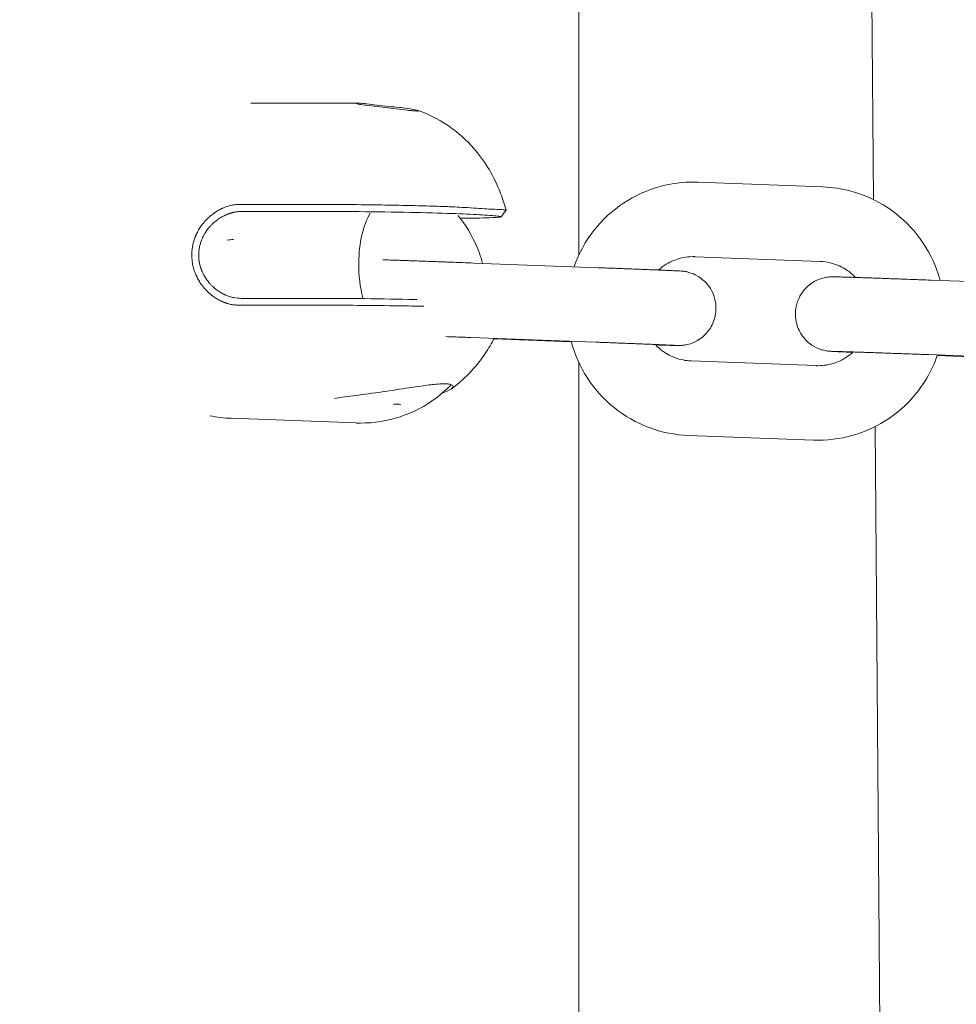
# Model space of a CAD drawing. Units: millimetres. Extents: x -10802 to 11295, y -6395 to 5811.
# Drawn here: x -7018 to -6943, y -548 to -469 of the extents above; entities that cross this region are included whole.
import ezdxf

# ---------------------------------------------------------------- set-up
doc = ezdxf.new("R2010")
doc.units = ezdxf.units.MM
doc.header["$LTSCALE"] = 20
doc.layers.add('2d', color=230, linetype='Continuous')

msp = doc.modelspace()

# ---------------------------------------------------------------- linework, layer by layer
at = {"layer": '2d', "lineweight": 0}
for p, q in [((-6973.269, -487.753), (-6973.269, -261.164)), ((-6949.533, -483.27), (-6951.179, -267.345)), ((-6999.654, -475.5), (-6991.027, -475.5)), ((-6963.668, -481.867), (-6953.613, -482.244)), ((-7000.529, -483.656), (-6994.638, -483.656)), ((-7000.375, -484.22), (-6994.484, -484.22)), ((-6963.893, -487.863), (-6953.838, -488.24)), ((-6981.727, -488.372), (-6971.673, -488.749)), ((-6944.893, -489.753), (-6934.838, -490.13)), ((-6994.557, -491.218), (-7000.448, -491.218)), ((-6994.722, -491.763), (-7000.613, -491.763)), ((-6981.952, -494.368), (-6971.897, -494.745)), ((-6973.87, -494.717), (-6980.11, -494.484)), ((-6945.118, -495.748), (-6935.063, -496.125)), ((-6937.035, -496.098), (-6944.397, -495.822)), ((-6973.269, -628.157), (-6973.269, -496.368)), ((-6954.149, -496.634), (-6964.203, -496.257)), ((-6991.208, -501.249), (-7001.263, -500.872)), ((-6948.335, -640.339), (-6949.393, -501.535)), ((-6954.373, -502.63), (-6964.428, -502.253))]:
    msp.add_line(p, q, dxfattribs=at)
at = {"layer": '2d', "lineweight": 0, "extrusion": (0, 0, -1)}
for centre, major_axis, ratio, start_param, end_param in [((-6988.864, -488.493), (0, 5), 0.422618, -1.546248, -0.601809), ((-6988.864, -488.493), (0, 5), 0.422618, -2.139018, -1.546248), ((-6988.901, -499.796), (3, -0.031), 0.022247, -1.332988, -1.115473)]:
    msp.add_ellipse(centre, major_axis=major_axis, ratio=ratio, start_param=start_param, end_param=end_param, dxfattribs=at)
at = {"layer": '2d', "lineweight": 0}
for points, knots in [([(-8128.552, -470.299), (-8033.637, -482.872), (-7930.719, -497.269), (-7778.101, -519.506), (-7724.265, -527.564), (-7592.412, -547.991), (-7529.022, -558.165), (-7435.229, -573.09), (-7389.143, -580.393), (-7296.763, -594.247), (-7255.896, -599.935), (-7157.889, -612.883), (-7117.536, -618.073), (-7006.905, -632.489), (-6951.873, -639.785), (-6833.84, -655.944), (-6778.54, -663.81), (-6671.046, -679.345), (-6621.205, -686.674), (-6556.395, -696.248)], [0.000002, 0.000002, 0.000002, 0.000002, 28.740637, 28.740637, 46.695156, 46.695156, 66.856753, 66.856753, 81.402828, 81.402828, 97.235368, 97.235368, 108.63946, 108.63946, 123.264452, 123.264452, 138.600952, 138.600952, 153.767536, 153.767536, 153.767536, 153.767536]), ([(-8128.552, -470.299), (-8033.637, -482.872), (-7930.719, -497.269), (-7778.101, -519.506), (-7724.265, -527.564), (-7592.412, -547.991), (-7529.022, -558.165), (-7435.229, -573.09), (-7389.143, -580.393), (-7296.763, -594.247), (-7255.896, -599.935), (-7157.889, -612.883), (-7117.536, -618.073), (-7006.905, -632.489), (-6951.873, -639.785), (-6833.84, -655.944), (-6778.54, -663.81), (-6671.046, -679.345), (-6621.205, -686.674), (-6556.395, -696.248)], [0.000002, 0.000002, 0.000002, 0.000002, 28.740637, 28.740637, 46.695156, 46.695156, 66.856753, 66.856753, 81.402828, 81.402828, 97.235368, 97.235368, 108.63946, 108.63946, 123.264452, 123.264452, 138.600952, 138.600952, 153.767536, 153.767536, 153.767536, 153.767536]), ([(-6990.525, -475.659), (-6990.735, -475.639), (-6990.897, -475.611), (-6991.106, -475.56), (-6991.161, -475.533), (-6991.132, -475.501), (-6991.048, -475.496), (-6990.915, -475.504)], [-0.6567966, -0.6567966, -0.6567966, -0.6567966, -0.5666717, -0.5666717, -0.4722282, -0.4722282, -0.3777847, -0.3777847, -0.3777847, -0.3777847]), ([(-6990.915, -475.504), (-6990.782, -475.511), (-6990.583, -475.533), (-6990.092, -475.595), (-6989.799, -475.636), (-6989.225, -475.708), (-6988.907, -475.745), (-6988.589, -475.772)], [-0.3777847, -0.3777847, -0.3777847, -0.3777847, -0.2833411, -0.2833411, -0.1888976, -0.1888976, -0.0987727, -0.0987727, -0.0987727, -0.0987727]), ([(-6989.708, -475.746), (-6989.721, -475.745), (-6989.734, -475.743), (-6990.042, -475.708), (-6990.307, -475.681), (-6990.525, -475.659)], [0.8941829, 0.8941829, 0.8941829, 0.8941829, 0.8984404, 0.8984404, 0.9978002, 0.9978002, 0.9978002, 0.9978002]), ([(-6986.39, -476.136), (-6986.391, -476.136), (-6986.393, -476.136), (-6986.463, -476.132), (-6986.545, -476.125), (-6986.763, -476.105), (-6986.906, -476.089), (-6987.324, -476.041), (-6987.622, -476.003), (-6988.23, -475.926), (-6988.532, -475.887), (-6989.136, -475.813), (-6989.433, -475.777), (-6989.708, -475.746)], [0.4989136, 0.4989136, 0.4989136, 0.4989136, 0.500176, 0.500176, 0.5481587, 0.5481587, 0.6106163, 0.6106163, 0.7111695, 0.7111695, 0.8023058, 0.8023058, 0.8941829, 0.8941829, 0.8941829, 0.8941829]), ([(-6988.589, -475.772), (-6988.277, -475.798), (-6987.97, -475.827), (-6987.654, -475.862), (-6987.625, -475.865), (-6987.596, -475.869)], [0, 0, 0, 0, 0.093977, 0.093977, 0.1035714, 0.1035714, 0.1035714, 0.1035714]), ([(-6987.596, -475.869), (-6987.326, -475.899), (-6987.081, -475.931), (-6986.64, -475.998), (-6986.457, -476.032), (-6986.214, -476.089), (-6986.153, -476.111), (-6986.157, -476.134), (-6986.183, -476.139), (-6986.272, -476.141), (-6986.324, -476.14), (-6986.39, -476.136)], [0.1035714, 0.1035714, 0.1035714, 0.1035714, 0.1935935, 0.1935935, 0.2935141, 0.2935141, 0.3913952, 0.3913952, 0.4525252, 0.4525252, 0.4989136, 0.4989136, 0.4989136, 0.4989136]), ([(-6986.204, -476.096), (-6985.142, -476.471), (-6984.24, -476.981), (-6982.657, -478.129), (-6982.021, -478.772), (-6981.016, -479.98), (-6980.643, -480.551), (-6980.041, -481.619), (-6979.812, -482.117), (-6979.435, -483.063), (-6979.289, -483.511), (-6979.152, -484.002), (-6979.136, -484.061), (-6979.121, -484.119)], [0.1479364, 0.1479364, 0.1479364, 0.1479364, 0.2972642, 0.2972642, 0.4700566, 0.4700566, 0.642849, 0.642849, 0.8156415, 0.8156415, 0.9884339, 0.9884339, 1.0118986, 1.0118986, 1.0118986, 1.0118986]), ([(-6973.644, -488.675), (-6973.59, -488.521), (-6973.533, -488.368), (-6973.062, -487.208), (-6972.491, -486.266), (-6971.081, -484.61), (-6970.243, -483.896), (-6968.385, -482.77), (-6967.367, -482.357), (-6965.568, -481.946), (-6964.808, -481.86), (-6964.048, -481.86)], [5.051047, 5.051047, 5.051047, 5.051047, 5.099108, 5.099108, 5.419544, 5.419544, 5.739641, 5.739641, 6.05936, 6.05936, 6.283185, 6.283185, 6.283185, 6.283185]), ([(-6964.048, -481.86), (-6964.023, -481.86), (-6963.997, -481.86), (-6963.947, -481.861), (-6963.921, -481.861), (-6963.871, -481.862), (-6963.845, -481.862), (-6963.795, -481.863), (-6963.769, -481.864), (-6963.719, -481.865), (-6963.693, -481.866), (-6963.668, -481.867)], [0, 0, 0, 0, 0.00746595, 0.00746595, 0.0149319, 0.0149319, 0.02239784, 0.02239784, 0.02986379, 0.02986379, 0.03732974, 0.03732974, 0.03732974, 0.03732974]), ([(-6944.172, -489.78), (-6944.247, -489.5), (-6944.335, -489.223), (-6944.805, -487.927), (-6945.341, -486.964), (-6946.688, -485.256), (-6947.499, -484.511), (-6949.313, -483.316), (-6950.315, -482.865), (-6952.098, -482.387), (-6952.854, -482.273), (-6953.613, -482.244)], [4.976236, 4.976236, 4.976236, 4.976236, 5.061643, 5.061643, 5.382109, 5.382109, 5.702251, 5.702251, 6.022011, 6.022011, 6.245856, 6.245856, 6.245856, 6.245856]), ([(-7004.414, -487.693), (-7004.415, -487.568), (-7004.409, -487.444), (-7004.397, -487.321), (-7004.394, -487.29), (-7004.391, -487.259), (-7004.387, -487.228), (-7004.383, -487.197), (-7004.379, -487.167), (-7004.375, -487.136), (-7004.366, -487.074), (-7004.355, -487.013), (-7004.343, -486.952), (-7004.331, -486.891), (-7004.318, -486.83), (-7004.303, -486.77), (-7004.295, -486.74), (-7004.287, -486.71), (-7004.279, -486.679), (-7004.271, -486.649), (-7004.262, -486.619), (-7004.253, -486.589), (-7004.244, -486.559), (-7004.234, -486.529), (-7004.225, -486.499), (-7004.215, -486.469), (-7004.205, -486.439), (-7004.194, -486.409), (-7004.183, -486.379), (-7004.172, -486.349), (-7004.161, -486.32), (-7004.15, -486.29), (-7004.138, -486.26), (-7004.126, -486.231), (-7004.119, -486.215), (-7004.113, -486.199), (-7004.106, -486.183), (-7004.099, -486.167), (-7004.093, -486.151), (-7004.086, -486.136), (-7004.035, -486.019), (-7003.978, -485.904), (-7003.917, -485.793), (-7003.855, -485.682), (-7003.789, -485.573), (-7003.718, -485.469), (-7003.647, -485.363), (-7003.571, -485.261), (-7003.491, -485.163), (-7003.47, -485.138), (-7003.45, -485.114), (-7003.429, -485.09), (-7003.409, -485.065), (-7003.388, -485.041), (-7003.366, -485.017), (-7003.323, -484.969), (-7003.279, -484.922), (-7003.235, -484.876), (-7003.189, -484.829), (-7003.143, -484.784), (-7003.096, -484.739), (-7003.05, -484.696), (-7003.003, -484.653), (-7002.954, -484.611), (-7002.93, -484.59), (-7002.906, -484.57), (-7002.882, -484.55), (-7002.858, -484.53), (-7002.833, -484.51), (-7002.809, -484.49), (-7002.76, -484.452), (-7002.71, -484.414), (-7002.66, -484.378), (-7002.635, -484.36), (-7002.61, -484.342), (-7002.584, -484.324), (-7002.559, -484.307), (-7002.533, -484.29), (-7002.508, -484.273), (-7002.456, -484.239), (-7002.404, -484.207), (-7002.352, -484.175), (-7002.3, -484.144), (-7002.247, -484.114), (-7002.193, -484.086), (-7002.14, -484.057), (-7002.086, -484.029), (-7002.031, -484.003), (-7002.018, -483.997), (-7002.004, -483.99), (-7001.99, -483.984), (-7001.975, -483.977), (-7001.961, -483.97), (-7001.947, -483.964), (-7001.829, -483.911), (-7001.71, -483.864), (-7001.59, -483.824), (-7001.472, -483.785), (-7001.353, -483.752), (-7001.234, -483.726), (-7001.117, -483.701), (-7000.999, -483.682), (-7000.88, -483.67), (-7000.763, -483.658), (-7000.646, -483.654), (-7000.529, -483.656)], [0, 0, 0, 0, 0.364576, 0.364576, 0.364576, 0.456127, 0.456127, 0.456127, 0.547891, 0.547891, 0.547891, 0.732184, 0.732184, 0.732184, 0.917714, 0.917714, 0.917714, 1.011032, 1.011032, 1.011032, 1.104769, 1.104769, 1.104769, 1.198964, 1.198964, 1.198964, 1.293656, 1.293656, 1.293656, 1.388886, 1.388886, 1.388886, 1.484694, 1.484694, 1.484694, 1.534571, 1.534571, 1.534571, 1.583674, 1.583674, 1.583674, 1.965789, 1.965789, 1.965789, 2.346491, 2.346491, 2.346491, 2.728491, 2.728491, 2.728491, 2.824658, 2.824658, 2.824658, 2.921285, 2.921285, 2.921285, 3.1163, 3.1163, 3.1163, 3.312716, 3.312716, 3.312716, 3.507159, 3.507159, 3.507159, 3.603699, 3.603699, 3.603699, 3.699857, 3.699857, 3.699857, 3.891236, 3.891236, 3.891236, 3.986564, 3.986564, 3.986564, 4.081723, 4.081723, 4.081723, 4.271746, 4.271746, 4.271746, 4.461721, 4.461721, 4.461721, 4.652043, 4.652043, 4.652043, 4.700874, 4.700874, 4.700874, 4.751022, 4.751022, 4.751022, 5.159227, 5.159227, 5.159227, 5.557034, 5.557034, 5.557034, 5.947857, 5.947857, 5.947857, 6.334696, 6.334696, 6.334696, 6.334696]), ([(-6994.638, -483.656), (-6993.893, -483.657), (-6993.105, -483.658), (-6991.502, -483.669), (-6990.691, -483.679), (-6989.346, -483.697), (-6988.812, -483.706), (-6987.575, -483.728), (-6986.884, -483.744), (-6985.597, -483.775), (-6985.001, -483.792), (-6984.026, -483.827), (-6983.634, -483.844), (-6982.991, -483.875), (-6982.733, -483.888), (-6982.129, -483.922), (-6981.806, -483.944), (-6981.21, -483.985), (-6980.93, -484.002), (-6980.681, -484.017)], [-1.700398, -1.700398, -1.700398, -1.700398, -1.457647, -1.457647, -1.21959, -1.21959, -1.060503, -1.060503, -0.84395, -0.84395, -0.634883, -0.634883, -0.476139, -0.476139, -0.355929, -0.355929, -0.177047, -0.177047, -0.000001, -0.000001, -0.000001, -0.000001]), ([(-6980.681, -484.017), (-6980.444, -484.031), (-6980.213, -484.043), (-6979.81, -484.061), (-6979.633, -484.068), (-6979.397, -484.081), (-6979.319, -484.087), (-6979.179, -484.101), (-6979.132, -484.108), (-6979.121, -484.118), (-6979.12, -484.12), (-6979.122, -484.122)], [-1.7379963, -1.7379963, -1.7379963, -1.7379963, -1.566687, -1.566687, -1.394031, -1.394031, -1.2789415, -1.2789415, -1.124625, -1.124625, -1.0919189, -1.0919189, -1.0919189, -1.0919189]), ([(-7003.86, -487.703), (-7003.86, -487.595), (-7003.854, -487.489), (-7003.843, -487.383), (-7003.831, -487.27), (-7003.813, -487.159), (-7003.79, -487.049), (-7003.739, -486.812), (-7003.663, -486.581), (-7003.563, -486.36), (-7003.562, -486.358), (-7003.561, -486.355), (-7003.56, -486.353), (-7003.558, -486.349), (-7003.556, -486.344), (-7003.554, -486.34), (-7003.552, -486.335), (-7003.549, -486.331), (-7003.547, -486.326), (-7003.543, -486.317), (-7003.539, -486.308), (-7003.534, -486.299), (-7003.525, -486.28), (-7003.516, -486.261), (-7003.507, -486.242), (-7003.486, -486.201), (-7003.465, -486.161), (-7003.443, -486.121), (-7003.431, -486.099), (-7003.419, -486.078), (-7003.407, -486.057), (-7003.4, -486.046), (-7003.394, -486.035), (-7003.387, -486.024), (-7003.384, -486.018), (-7003.381, -486.013), (-7003.378, -486.007), (-7003.374, -486.001), (-7003.371, -485.996), (-7003.367, -485.99), (-7003.353, -485.967), (-7003.339, -485.944), (-7003.325, -485.922), (-7003.317, -485.91), (-7003.31, -485.898), (-7003.302, -485.887), (-7003.298, -485.881), (-7003.295, -485.875), (-7003.291, -485.869), (-7003.287, -485.863), (-7003.283, -485.857), (-7003.279, -485.851), (-7003.21, -485.748), (-7003.136, -485.648), (-7003.058, -485.552), (-7003.014, -485.499), (-7002.969, -485.447), (-7002.922, -485.397), (-7002.873, -485.343), (-7002.821, -485.29), (-7002.769, -485.239), (-7002.742, -485.213), (-7002.714, -485.187), (-7002.686, -485.161), (-7002.659, -485.136), (-7002.631, -485.112), (-7002.603, -485.087), (-7002.55, -485.042), (-7002.496, -484.998), (-7002.441, -484.955), (-7002.39, -484.916), (-7002.338, -484.878), (-7002.285, -484.841), (-7002.236, -484.808), (-7002.186, -484.775), (-7002.136, -484.744), (-7002.09, -484.715), (-7002.043, -484.688), (-7001.996, -484.661), (-7001.953, -484.637), (-7001.91, -484.614), (-7001.867, -484.592), (-7001.827, -484.572), (-7001.788, -484.552), (-7001.748, -484.534), (-7001.713, -484.518), (-7001.677, -484.502), (-7001.642, -484.487), (-7001.638, -484.485), (-7001.635, -484.484), (-7001.631, -484.482), (-7001.617, -484.476), (-7001.603, -484.47), (-7001.589, -484.464), (-7001.575, -484.459), (-7001.561, -484.453), (-7001.547, -484.448), (-7001.533, -484.442), (-7001.519, -484.437), (-7001.504, -484.431), (-7001.49, -484.426), (-7001.477, -484.421), (-7001.462, -484.416), (-7001.449, -484.411), (-7001.435, -484.406), (-7001.421, -484.401), (-7001.407, -484.396), (-7001.393, -484.391), (-7001.379, -484.386), (-7001.365, -484.382), (-7001.351, -484.377), (-7001.337, -484.373), (-7001.324, -484.368), (-7001.31, -484.364), (-7001.296, -484.36), (-7001.269, -484.351), (-7001.241, -484.343), (-7001.214, -484.336), (-7001.2, -484.332), (-7001.187, -484.328), (-7001.173, -484.325), (-7001.16, -484.321), (-7001.146, -484.318), (-7001.132, -484.314), (-7001.106, -484.307), (-7001.079, -484.301), (-7001.052, -484.295), (-7001.039, -484.292), (-7001.025, -484.289), (-7001.012, -484.286), (-7000.999, -484.283), (-7000.985, -484.281), (-7000.972, -484.278), (-7000.87, -484.258), (-7000.767, -484.243), (-7000.664, -484.233), (-7000.568, -484.224), (-7000.471, -484.22), (-7000.375, -484.22)], [-5.560329, -5.560329, -5.560329, -5.560329, -5.242295, -5.242295, -5.242295, -4.903759, -4.903759, -4.903759, -4.170247, -4.170247, -4.170247, -4.159387, -4.159387, -4.159387, -4.144697, -4.144697, -4.144697, -4.129787, -4.129787, -4.129787, -4.09931, -4.09931, -4.09931, -4.035727, -4.035727, -4.035727, -3.898059, -3.898059, -3.898059, -3.823983, -3.823983, -3.823983, -3.785638, -3.785638, -3.785638, -3.76614, -3.76614, -3.76614, -3.746425, -3.746425, -3.746425, -3.665396, -3.665396, -3.665396, -3.623581, -3.623581, -3.623581, -3.602348, -3.602348, -3.602348, -3.580897, -3.580897, -3.580897, -3.208082, -3.208082, -3.208082, -3.001072, -3.001072, -3.001072, -2.780165, -2.780165, -2.780165, -2.66549, -2.66549, -2.66549, -2.553689, -2.553689, -2.553689, -2.342316, -2.342316, -2.342316, -2.145982, -2.145982, -2.145982, -1.964636, -1.964636, -1.964636, -1.798383, -1.798383, -1.798383, -1.647195, -1.647195, -1.647195, -1.511054, -1.511054, -1.511054, -1.390082, -1.390082, -1.390082, -1.379222, -1.379222, -1.379222, -1.331476, -1.331476, -1.331476, -1.284011, -1.284011, -1.284011, -1.236827, -1.236827, -1.236827, -1.189927, -1.189927, -1.189927, -1.143312, -1.143312, -1.143312, -1.096983, -1.096983, -1.096983, -1.050942, -1.050942, -1.050942, -1.005191, -1.005191, -1.005191, -0.91457, -0.91457, -0.91457, -0.869703, -0.869703, -0.869703, -0.825134, -0.825134, -0.825134, -0.736899, -0.736899, -0.736899, -0.693238, -0.693238, -0.693238, -0.649886, -0.649886, -0.649886, -0.31448, -0.31448, -0.31448, 0, 0, 0, 0]), ([(-6994.484, -484.22), (-6993.217, -484.22), (-6991.815, -484.228), (-6990.423, -484.243), (-6989.03, -484.258), (-6987.647, -484.281), (-6986.406, -484.308), (-6985.166, -484.335), (-6984.074, -484.366), (-6983.186, -484.4), (-6982.299, -484.433), (-6981.63, -484.467), (-6981.041, -484.501), (-6980.453, -484.535), (-6979.955, -484.569), (-6979.699, -484.603), (-6979.442, -484.636), (-6979.443, -484.667), (-6979.756, -484.694), (-6980.069, -484.721), (-6980.682, -484.744), (-6981.551, -484.759), (-6981.928, -484.765), (-6982.351, -484.771), (-6982.813, -484.774)], [-33.52517, -33.52517, -33.52517, -33.52517, -29.334523, -29.334523, -29.334523, -25.143877, -25.143877, -25.143877, -20.953231, -20.953231, -20.953231, -16.762585, -16.762585, -16.762585, -12.571939, -12.571939, -12.571939, -8.381292, -8.381292, -8.381292, -4.190646, -4.190646, -4.190646, -2.376667, -2.376667, -2.376667, -2.376667]), ([(-6981.006, -488.399), (-6981.082, -488.119), (-6981.169, -487.842), (-6981.639, -486.546), (-6982.175, -485.583), (-6982.897, -484.668), (-6982.946, -484.607), (-6982.996, -484.547)], [4.9762358, 4.9762358, 4.9762358, 4.9762358, 5.0616431, 5.0616431, 5.3821088, 5.3821088, 5.4050172, 5.4050172, 5.4050172, 5.4050172]), ([(-7000.613, -491.763), (-7000.723, -491.766), (-7000.832, -491.762), (-7000.941, -491.751), (-7000.969, -491.749), (-7000.996, -491.746), (-7001.023, -491.742), (-7001.051, -491.739), (-7001.078, -491.735), (-7001.106, -491.731), (-7001.161, -491.723), (-7001.216, -491.713), (-7001.271, -491.702), (-7001.326, -491.69), (-7001.381, -491.677), (-7001.436, -491.663), (-7001.463, -491.656), (-7001.491, -491.648), (-7001.518, -491.64), (-7001.546, -491.632), (-7001.574, -491.624), (-7001.601, -491.615), (-7001.629, -491.606), (-7001.657, -491.597), (-7001.684, -491.588), (-7001.712, -491.578), (-7001.739, -491.568), (-7001.767, -491.558), (-7001.795, -491.547), (-7001.822, -491.537), (-7001.85, -491.526), (-7001.878, -491.514), (-7001.905, -491.503), (-7001.933, -491.491), (-7001.948, -491.485), (-7001.963, -491.478), (-7001.978, -491.471), (-7001.992, -491.465), (-7002.007, -491.458), (-7002.022, -491.451), (-7002.13, -491.401), (-7002.237, -491.346), (-7002.342, -491.285), (-7002.446, -491.225), (-7002.549, -491.159), (-7002.649, -491.089), (-7002.674, -491.071), (-7002.699, -491.053), (-7002.723, -491.035), (-7002.748, -491.016), (-7002.773, -490.997), (-7002.797, -490.978), (-7002.846, -490.94), (-7002.895, -490.901), (-7002.943, -490.86), (-7002.966, -490.84), (-7002.99, -490.819), (-7003.014, -490.798), (-7003.037, -490.777), (-7003.061, -490.756), (-7003.084, -490.734), (-7003.131, -490.691), (-7003.177, -490.647), (-7003.221, -490.601), (-7003.266, -490.555), (-7003.311, -490.509), (-7003.354, -490.461), (-7003.396, -490.414), (-7003.438, -490.365), (-7003.479, -490.316), (-7003.499, -490.292), (-7003.519, -490.267), (-7003.539, -490.242), (-7003.558, -490.217), (-7003.578, -490.192), (-7003.597, -490.167), (-7003.635, -490.116), (-7003.672, -490.065), (-7003.708, -490.013), (-7003.743, -489.96), (-7003.778, -489.908), (-7003.811, -489.854), (-7003.845, -489.8), (-7003.877, -489.746), (-7003.908, -489.69), (-7003.939, -489.635), (-7003.968, -489.579), (-7003.997, -489.522), (-7004.025, -489.465), (-7004.052, -489.408), (-7004.078, -489.349), (-7004.085, -489.335), (-7004.091, -489.32), (-7004.098, -489.305), (-7004.104, -489.289), (-7004.111, -489.274), (-7004.117, -489.258), (-7004.169, -489.133), (-7004.215, -489.005), (-7004.254, -488.875), (-7004.293, -488.747), (-7004.325, -488.618), (-7004.35, -488.486), (-7004.374, -488.356), (-7004.392, -488.225), (-7004.403, -488.092), (-7004.414, -487.96), (-7004.417, -487.827), (-7004.414, -487.693)], [0, 0, 0, 0, 0.363462, 0.363462, 0.363462, 0.454771, 0.454771, 0.454771, 0.546326, 0.546326, 0.546326, 0.730323, 0.730323, 0.730323, 0.915779, 0.915779, 0.915779, 1.009162, 1.009162, 1.009162, 1.103041, 1.103041, 1.103041, 1.19746, 1.19746, 1.19746, 1.292464, 1.292464, 1.292464, 1.3881, 1.3881, 1.3881, 1.484411, 1.484411, 1.484411, 1.534406, 1.534406, 1.534406, 1.583372, 1.583372, 1.583372, 1.963859, 1.963859, 1.963859, 2.343886, 2.343886, 2.343886, 2.439246, 2.439246, 2.439246, 2.534949, 2.534949, 2.534949, 2.727384, 2.727384, 2.727384, 2.824107, 2.824107, 2.824107, 2.92116, 2.92116, 2.92116, 3.116229, 3.116229, 3.116229, 3.311633, 3.311633, 3.311633, 3.505279, 3.505279, 3.505279, 3.601527, 3.601527, 3.601527, 3.697464, 3.697464, 3.697464, 3.888613, 3.888613, 3.888613, 4.079151, 4.079151, 4.079151, 4.269494, 4.269494, 4.269494, 4.460037, 4.460037, 4.460037, 4.651154, 4.651154, 4.651154, 4.700122, 4.700122, 4.700122, 4.750115, 4.750115, 4.750115, 5.15645, 5.15645, 5.15645, 5.553941, 5.553941, 5.553941, 5.945483, 5.945483, 5.945483, 6.333486, 6.333486, 6.333486, 6.333486]), ([(-7000.448, -491.218), (-7000.647, -491.219), (-7000.848, -491.199), (-7001.048, -491.158), (-7001.156, -491.136), (-7001.265, -491.108), (-7001.372, -491.074), (-7001.485, -491.038), (-7001.596, -490.996), (-7001.706, -490.948), (-7001.708, -490.947), (-7001.71, -490.946), (-7001.713, -490.945), (-7001.717, -490.943), (-7001.721, -490.941), (-7001.725, -490.939), (-7001.729, -490.937), (-7001.734, -490.936), (-7001.738, -490.934), (-7001.746, -490.93), (-7001.755, -490.926), (-7001.764, -490.922), (-7001.782, -490.914), (-7001.8, -490.905), (-7001.818, -490.896), (-7001.857, -490.878), (-7001.896, -490.858), (-7001.935, -490.838), (-7001.956, -490.827), (-7001.977, -490.815), (-7001.998, -490.804), (-7002.008, -490.798), (-7002.019, -490.792), (-7002.03, -490.786), (-7002.035, -490.783), (-7002.041, -490.78), (-7002.046, -490.777), (-7002.052, -490.774), (-7002.057, -490.77), (-7002.063, -490.767), (-7002.085, -490.754), (-7002.108, -490.741), (-7002.13, -490.727), (-7002.142, -490.72), (-7002.153, -490.713), (-7002.165, -490.706), (-7002.171, -490.702), (-7002.177, -490.698), (-7002.182, -490.695), (-7002.188, -490.691), (-7002.194, -490.687), (-7002.2, -490.683), (-7002.249, -490.652), (-7002.298, -490.619), (-7002.346, -490.585), (-7002.371, -490.567), (-7002.397, -490.548), (-7002.422, -490.529), (-7002.435, -490.52), (-7002.447, -490.51), (-7002.46, -490.5), (-7002.467, -490.495), (-7002.473, -490.49), (-7002.479, -490.485), (-7002.486, -490.48), (-7002.492, -490.475), (-7002.499, -490.47), (-7002.553, -490.427), (-7002.605, -490.383), (-7002.657, -490.337), (-7002.712, -490.288), (-7002.766, -490.237), (-7002.818, -490.185), (-7002.87, -490.133), (-7002.921, -490.079), (-7002.97, -490.024), (-7003.016, -489.972), (-7003.06, -489.919), (-7003.103, -489.865), (-7003.18, -489.768), (-7003.252, -489.666), (-7003.319, -489.561), (-7003.376, -489.473), (-7003.429, -489.381), (-7003.478, -489.288), (-7003.518, -489.211), (-7003.555, -489.133), (-7003.59, -489.054), (-7003.591, -489.05), (-7003.593, -489.046), (-7003.594, -489.043), (-7003.6, -489.028), (-7003.607, -489.014), (-7003.612, -488.999), (-7003.618, -488.985), (-7003.624, -488.97), (-7003.63, -488.956), (-7003.636, -488.941), (-7003.641, -488.927), (-7003.647, -488.912), (-7003.652, -488.898), (-7003.658, -488.883), (-7003.663, -488.869), (-7003.668, -488.854), (-7003.673, -488.84), (-7003.678, -488.825), (-7003.683, -488.811), (-7003.688, -488.796), (-7003.693, -488.782), (-7003.698, -488.767), (-7003.702, -488.753), (-7003.707, -488.739), (-7003.712, -488.724), (-7003.716, -488.71), (-7003.72, -488.695), (-7003.729, -488.667), (-7003.737, -488.638), (-7003.745, -488.609), (-7003.749, -488.595), (-7003.753, -488.581), (-7003.757, -488.566), (-7003.76, -488.552), (-7003.764, -488.538), (-7003.767, -488.523), (-7003.774, -488.495), (-7003.781, -488.467), (-7003.787, -488.438), (-7003.79, -488.424), (-7003.793, -488.41), (-7003.796, -488.396), (-7003.799, -488.381), (-7003.802, -488.367), (-7003.804, -488.353), (-7003.825, -488.244), (-7003.84, -488.133), (-7003.85, -488.021), (-7003.858, -487.916), (-7003.862, -487.81), (-7003.86, -487.703)], [-5.560576, -5.560576, -5.560576, -5.560576, -4.904967, -4.904967, -4.904967, -4.54711, -4.54711, -4.54711, -4.170432, -4.170432, -4.170432, -4.159571, -4.159571, -4.159571, -4.145278, -4.145278, -4.145278, -4.130752, -4.130752, -4.130752, -4.101004, -4.101004, -4.101004, -4.038727, -4.038727, -4.038727, -3.903063, -3.903063, -3.903063, -3.829686, -3.829686, -3.829686, -3.791615, -3.791615, -3.791615, -3.772235, -3.772235, -3.772235, -3.752626, -3.752626, -3.752626, -3.671895, -3.671895, -3.671895, -3.630153, -3.630153, -3.630153, -3.608938, -3.608938, -3.608938, -3.587492, -3.587492, -3.587492, -3.407579, -3.407579, -3.407579, -3.312127, -3.312127, -3.312127, -3.263042, -3.263042, -3.263042, -3.23816, -3.23816, -3.23816, -3.213052, -3.213052, -3.213052, -3.004026, -3.004026, -3.004026, -2.780288, -2.780288, -2.780288, -2.555981, -2.555981, -2.555981, -2.347369, -2.347369, -2.347369, -1.971306, -1.971306, -1.971306, -1.652207, -1.652207, -1.652207, -1.390144, -1.390144, -1.390144, -1.379283, -1.379283, -1.379283, -1.331626, -1.331626, -1.331626, -1.284243, -1.284243, -1.284243, -1.237137, -1.237137, -1.237137, -1.190307, -1.190307, -1.190307, -1.143757, -1.143757, -1.143757, -1.097488, -1.097488, -1.097488, -1.051502, -1.051502, -1.051502, -1.0058, -1.0058, -1.0058, -0.91526, -0.91526, -0.91526, -0.870425, -0.870425, -0.870425, -0.825883, -0.825883, -0.825883, -0.737685, -0.737685, -0.737685, -0.694034, -0.694034, -0.694034, -0.650687, -0.650687, -0.650687, -0.315095, -0.315095, -0.315095, 0, 0, 0, 0]), ([(-6989.044, -488.114), (-6988.873, -488.119), (-6988.666, -488.126), (-6988.319, -488.137), (-6988.207, -488.14), (-6987.97, -488.148), (-6987.844, -488.152), (-6987.581, -488.161), (-6987.443, -488.166), (-6987.159, -488.176), (-6987.012, -488.181), (-6986.711, -488.191), (-6986.556, -488.196), (-6986.237, -488.208), (-6986.072, -488.213), (-6985.733, -488.225), (-6985.56, -488.232), (-6985.21, -488.244), (-6985.033, -488.25), (-6984.674, -488.263), (-6984.492, -488.27), (-6984.121, -488.283), (-6983.933, -488.29), (-6983.552, -488.304), (-6983.361, -488.311), (-6982.978, -488.325), (-6982.787, -488.332), (-6982.307, -488.35), (-6982.016, -488.361), (-6981.727, -488.372)], [5.098189, 5.098189, 5.098189, 5.098189, 5.282801, 5.282801, 5.36343, 5.36343, 5.445139, 5.445139, 5.526868, 5.526868, 5.607544, 5.607544, 5.687333, 5.687333, 5.768166, 5.768166, 5.849006, 5.849006, 5.928812, 5.928812, 6.00844, 6.00844, 6.089102, 6.089102, 6.169767, 6.169767, 6.2494, 6.2494, 6.370115, 6.370115, 6.370115, 6.370115]), ([(-6966.838, -488.937), (-6966.645, -488.762), (-6966.436, -488.606), (-6965.833, -488.237), (-6965.415, -488.067), (-6964.675, -487.896), (-6964.362, -487.86), (-6964.048, -487.86)], [5.5496023, 5.5496023, 5.5496023, 5.5496023, 5.7361682, 5.7361682, 6.057231, 6.057231, 6.2831853, 6.2831853, 6.2831853, 6.2831853]), ([(-6964.048, -487.86), (-6964.038, -487.86), (-6964.027, -487.86), (-6964.007, -487.86), (-6963.996, -487.86), (-6963.976, -487.861), (-6963.965, -487.861), (-6963.945, -487.861), (-6963.934, -487.862), (-6963.914, -487.862), (-6963.903, -487.863), (-6963.893, -487.863)], [0, 0, 0, 0, 0.00746595, 0.00746595, 0.0149319, 0.0149319, 0.02239784, 0.02239784, 0.02986379, 0.02986379, 0.03732974, 0.03732974, 0.03732974, 0.03732974]), ([(-6962.218, -492.126), (-6962.206, -491.806), (-6962.248, -491.486), (-6962.412, -490.899), (-6962.538, -490.64), (-6962.835, -490.161), (-6963.005, -489.976), (-6963.385, -489.616), (-6963.564, -489.505), (-6963.979, -489.263), (-6964.126, -489.216), (-6964.5, -489.088), (-6964.582, -489.081), (-6964.733, -489.052), (-6964.776, -489.046), (-6964.846, -489.037), (-6964.87, -489.034), (-6964.919, -489.028), (-6964.939, -489.026), (-6964.99, -489.022), (-6965.011, -489.02), (-6965.118, -489.012), (-6965.177, -489.01), (-6965.314, -489.003), (-6965.365, -489), (-6965.48, -488.995), (-6965.543, -488.992), (-6965.682, -488.986), (-6965.757, -488.982), (-6965.918, -488.975), (-6966.004, -488.972), (-6966.186, -488.964), (-6966.283, -488.96), (-6966.488, -488.951), (-6966.596, -488.947), (-6966.824, -488.937), (-6966.942, -488.932), (-6967.188, -488.922), (-6967.315, -488.917), (-6967.578, -488.907), (-6967.714, -488.901), (-6967.994, -488.89), (-6968.14, -488.884), (-6968.438, -488.873), (-6968.59, -488.867), (-6968.901, -488.855), (-6969.058, -488.848), (-6969.379, -488.836), (-6969.542, -488.83), (-6969.874, -488.817), (-6970.044, -488.81), (-6970.387, -488.797), (-6970.561, -488.791), (-6970.909, -488.778), (-6971.083, -488.771), (-6971.396, -488.759), (-6971.534, -488.754), (-6971.673, -488.749)], [4.712389, 4.712389, 4.712389, 4.712389, 4.713427, 4.713427, 4.71457, 4.71457, 4.716078, 4.716078, 4.718456, 4.718456, 4.72309, 4.72309, 4.733685, 4.733685, 4.744919, 4.744919, 4.756188, 4.756188, 4.772326, 4.772326, 4.8055, 4.8055, 4.951256, 4.951256, 5.024973, 5.024973, 5.099506, 5.099506, 5.174124, 5.174124, 5.248029, 5.248029, 5.321794, 5.321794, 5.396383, 5.396383, 5.470991, 5.470991, 5.544802, 5.544802, 5.618578, 5.618578, 5.693176, 5.693176, 5.767782, 5.767782, 5.841576, 5.841576, 5.915356, 5.915356, 5.989957, 5.989957, 6.064562, 6.064562, 6.138349, 6.138349, 6.196255, 6.196255, 6.196255, 6.196255]), ([(-6950.978, -489.534), (-6951.194, -489.307), (-6951.436, -489.104), (-6952.069, -488.684), (-6952.48, -488.497), (-6953.213, -488.299), (-6953.525, -488.252), (-6953.838, -488.24)], [5.4740867, 5.4740867, 5.4740867, 5.4740867, 5.6990761, 5.6990761, 6.0199789, 6.0199789, 6.2458556, 6.2458556, 6.2458556, 6.2458556]), ([(-6955.824, -492.371), (-6955.812, -492.052), (-6955.746, -491.736), (-6955.538, -491.162), (-6955.394, -490.913), (-6955.063, -490.458), (-6954.879, -490.286), (-6954.474, -489.955), (-6954.287, -489.858), (-6953.855, -489.647), (-6953.704, -489.612), (-6953.322, -489.511), (-6953.239, -489.51), (-6953.087, -489.493), (-6953.043, -489.49), (-6952.973, -489.486), (-6952.949, -489.485), (-6952.9, -489.483), (-6952.88, -489.483), (-6952.829, -489.482), (-6952.807, -489.482), (-6952.7, -489.482), (-6952.641, -489.484), (-6952.498, -489.487), (-6952.441, -489.489), (-6952.31, -489.492), (-6952.237, -489.494), (-6952.076, -489.499), (-6951.988, -489.502), (-6951.799, -489.508), (-6951.698, -489.511), (-6951.485, -489.518), (-6951.373, -489.521), (-6951.135, -489.529), (-6951.01, -489.533), (-6950.746, -489.542), (-6950.609, -489.547), (-6950.324, -489.556), (-6950.178, -489.561), (-6949.877, -489.572), (-6949.722, -489.577), (-6949.402, -489.588), (-6949.237, -489.594), (-6948.899, -489.606), (-6948.726, -489.612), (-6948.376, -489.625), (-6948.199, -489.631), (-6947.84, -489.644), (-6947.657, -489.651), (-6947.287, -489.664), (-6947.098, -489.671), (-6946.718, -489.685), (-6946.526, -489.692), (-6946.144, -489.706), (-6945.953, -489.713), (-6945.472, -489.731), (-6945.182, -489.742), (-6944.893, -489.753)], [4.712389, 4.712389, 4.712389, 4.712389, 4.713427, 4.713427, 4.71457, 4.71457, 4.716078, 4.716078, 4.718456, 4.718456, 4.72309, 4.72309, 4.733685, 4.733685, 4.744919, 4.744919, 4.756188, 4.756188, 4.772326, 4.772326, 4.8055, 4.8055, 4.951256, 4.951256, 5.033494, 5.033494, 5.116867, 5.116867, 5.200343, 5.200343, 5.282801, 5.282801, 5.36343, 5.36343, 5.445139, 5.445139, 5.526868, 5.526868, 5.607544, 5.607544, 5.687333, 5.687333, 5.768166, 5.768166, 5.849006, 5.849006, 5.928812, 5.928812, 6.00844, 6.00844, 6.089102, 6.089102, 6.169767, 6.169767, 6.2494, 6.2494, 6.370115, 6.370115, 6.370115, 6.370115]), ([(-6986.275, -491.31), (-6986.343, -491.309), (-6986.412, -491.307), (-6986.481, -491.306), (-6987.727, -491.279), (-6989.101, -491.256), (-6990.495, -491.241), (-6991.889, -491.226), (-6993.285, -491.218), (-6994.557, -491.218)], [-8.613946, -8.613946, -8.613946, -8.613946, -8.381292, -8.381292, -8.381292, -4.190646, -4.190646, -4.190646, 0, 0, 0, 0]), ([(-6985.732, -491.853), (-6985.92, -491.849), (-6986.112, -491.845), (-6986.877, -491.832), (-6987.475, -491.824), (-6989.179, -491.8), (-6990.313, -491.785), (-6992.579, -491.767), (-6993.69, -491.762), (-6994.722, -491.763)], [-0.9403471, -0.9403471, -0.9403471, -0.9403471, -0.8741023, -0.8741023, -0.6815709, -0.6815709, -0.3417445, -0.3417445, 0, 0, 0, 0]), ([(-6967.064, -494.963), (-6967.039, -494.964), (-6967.014, -494.965), (-6966.49, -494.982), (-6966.088, -494.995), (-6965.5, -495.012), (-6965.748, -495.039), (-6965.072, -495.011), (-6965.036, -495.01), (-6964.922, -495.001), (-6964.863, -494.996), (-6964.665, -494.964), (-6964.572, -494.95), (-6964.257, -494.861), (-6964.075, -494.823), (-6963.564, -494.524), (-6963.396, -494.415), (-6963.077, -494.125), (-6962.947, -493.99), (-6962.623, -493.558), (-6962.424, -493.203), (-6962.259, -492.563), (-6962.226, -492.345), (-6962.218, -492.126)], [4.0004804, 4.0004804, 4.0004804, 4.0004804, 4.0164962, 4.0164962, 4.3391174, 4.3391174, 4.6706626, 4.6706626, 4.6855275, 4.6855275, 4.6961729, 4.6961729, 4.7024109, 4.7024109, 4.7072877, 4.7072877, 4.7090848, 4.7090848, 4.7101419, 4.7101419, 4.7116777, 4.7116777, 4.712389, 4.712389, 4.712389, 4.712389]), ([(-6951.204, -495.561), (-6951.389, -495.553), (-6951.562, -495.546), (-6951.822, -495.535), (-6951.916, -495.531), (-6952.095, -495.523), (-6952.179, -495.52), (-6952.336, -495.513), (-6952.408, -495.509), (-6952.54, -495.503), (-6952.601, -495.501), (-6952.765, -495.493), (-6952.849, -495.488), (-6952.961, -495.482), (-6952.992, -495.48), (-6953.072, -495.474), (-6953.099, -495.472), (-6953.187, -495.462), (-6953.222, -495.458), (-6953.335, -495.44), (-6953.392, -495.432), (-6953.579, -495.388), (-6953.665, -495.368), (-6953.958, -495.265), (-6954.132, -495.218), (-6954.626, -494.888), (-6954.787, -494.77), (-6955.092, -494.456), (-6955.214, -494.313), (-6955.511, -493.859), (-6955.688, -493.491), (-6955.814, -492.829), (-6955.832, -492.6), (-6955.824, -492.371)], [4.0008916, 4.0008916, 4.0008916, 4.0008916, 4.1188424, 4.1188424, 4.1927094, 4.1927094, 4.2673229, 4.2673229, 4.3418793, 4.3418793, 4.4156157, 4.4156157, 4.5640023, 4.5640023, 4.6381957, 4.6381957, 4.6697596, 4.6697596, 4.685157, 4.685157, 4.6958059, 4.6958059, 4.7020066, 4.7020066, 4.7071256, 4.7071256, 4.7090042, 4.7090042, 4.7100879, 4.7100879, 4.7116479, 4.7116479, 4.712389, 4.712389, 4.712389, 4.712389]), ([(-6983.957, -494.293), (-6983.682, -494.303), (-6983.404, -494.314), (-6982.735, -494.338), (-6982.342, -494.353), (-6981.952, -494.368)], [6.0897303, 6.0897303, 6.0897303, 6.0897303, 6.2067475, 6.2067475, 6.3701152, 6.3701152, 6.3701152, 6.3701152]), ([(-6980.087, -494.438), (-6980.283, -494.824), (-6980.513, -495.229), (-6981.092, -496.099), (-6981.446, -496.567), (-6982.337, -497.533), (-6982.876, -498.034), (-6983.546, -498.516)], [2.4461746, 2.4461746, 2.4461746, 2.4461746, 2.5763416, 2.5763416, 2.711684, 2.711684, 2.8470265, 2.8470265, 2.8470265, 2.8470265]), ([(-6964.428, -502.253), (-6965.512, -502.212), (-6966.588, -501.997), (-6968.62, -501.237), (-6969.575, -500.692), (-6971.265, -499.33), (-6972.001, -498.513), (-6973.171, -496.699), (-6973.609, -495.707), (-6973.882, -494.67)], [3.178922, 3.178922, 3.178922, 3.178922, 3.498315, 3.498315, 3.817856, 3.817856, 4.137726, 4.137726, 4.453354, 4.453354, 4.453354, 4.453354]), ([(-6965.458, -495.004), (-6965.458, -495.004), (-6965.459, -495.003), (-6965.475, -495.002), (-6965.532, -494.999), (-6965.651, -494.993), (-6965.697, -494.991), (-6965.802, -494.986), (-6965.861, -494.984), (-6965.989, -494.978), (-6966.059, -494.975), (-6966.209, -494.968), (-6966.289, -494.965), (-6966.464, -494.957), (-6966.56, -494.953), (-6966.764, -494.945), (-6966.872, -494.94), (-6967.099, -494.931), (-6967.217, -494.926), (-6967.462, -494.916), (-6967.589, -494.911), (-6967.851, -494.901), (-6967.987, -494.895), (-6968.268, -494.884), (-6968.413, -494.878), (-6968.711, -494.867), (-6968.863, -494.861), (-6969.173, -494.848), (-6969.331, -494.842), (-6969.651, -494.83), (-6969.814, -494.824), (-6970.146, -494.811), (-6970.316, -494.804), (-6970.658, -494.791), (-6970.832, -494.785), (-6971.179, -494.772), (-6971.353, -494.765), (-6971.651, -494.754), (-6971.774, -494.749), (-6971.897, -494.745)], [4.823117, 4.823117, 4.823117, 4.823117, 4.839011, 4.839011, 4.975714, 4.975714, 5.045039, 5.045039, 5.115056, 5.115056, 5.18501, 5.18501, 5.254203, 5.254203, 5.328003, 5.328003, 5.402621, 5.402621, 5.477222, 5.477222, 5.550976, 5.550976, 5.624766, 5.624766, 5.699375, 5.699375, 5.773978, 5.773978, 5.84775, 5.84775, 5.921535, 5.921535, 5.996141, 5.996141, 6.070745, 6.070745, 6.144523, 6.144523, 6.196255, 6.196255, 6.196255, 6.196255]), ([(-6964.203, -496.257), (-6964.65, -496.24), (-6965.094, -496.151), (-6965.932, -495.835), (-6966.325, -495.609), (-6966.822, -495.204), (-6966.962, -495.072), (-6967.094, -494.931)], [3.1789224, 3.1789224, 3.1789224, 3.1789224, 3.5012871, 3.5012871, 3.823055, 3.823055, 3.9610692, 3.9610692, 3.9610692, 3.9610692]), ([(-6953.993, -496.637), (-6953.546, -496.637), (-6953.099, -496.564), (-6952.251, -496.28), (-6951.85, -496.068), (-6951.381, -495.715), (-6951.274, -495.626), (-6951.172, -495.531)], [3.1415927, 3.1415927, 3.1415927, 3.1415927, 3.4639642, 3.4639642, 3.7858461, 3.7858461, 3.88557, 3.88557, 3.88557, 3.88557]), ([(-6953.993, -502.637), (-6952.909, -502.637), (-6951.825, -502.462), (-6949.767, -501.778), (-6948.793, -501.27), (-6947.052, -499.973), (-6946.287, -499.183), (-6945.123, -497.519), (-6944.69, -496.669), (-6944.381, -495.776)], [3.141593, 3.141593, 3.141593, 3.141593, 3.460983, 3.460983, 3.780496, 3.780496, 4.100322, 4.100322, 4.378543, 4.378543, 4.378543, 4.378543]), ([(-6952.806, -495.482), (-6952.806, -495.482), (-6952.805, -495.482), (-6952.79, -495.482), (-6952.732, -495.483), (-6952.613, -495.486), (-6952.567, -495.487), (-6952.462, -495.49), (-6952.403, -495.492), (-6952.275, -495.496), (-6952.205, -495.498), (-6952.055, -495.502), (-6951.975, -495.505), (-6951.795, -495.511), (-6951.693, -495.514), (-6951.475, -495.521), (-6951.359, -495.525), (-6951.116, -495.533), (-6950.988, -495.537), (-6950.725, -495.546), (-6950.588, -495.551), (-6950.304, -495.561), (-6950.156, -495.566), (-6949.85, -495.576), (-6949.691, -495.582), (-6949.365, -495.594), (-6949.197, -495.599), (-6948.858, -495.611), (-6948.687, -495.618), (-6948.336, -495.63), (-6948.158, -495.637), (-6947.795, -495.65), (-6947.61, -495.656), (-6947.235, -495.67), (-6947.046, -495.677), (-6946.669, -495.691), (-6946.48, -495.698), (-6945.9, -495.719), (-6945.508, -495.734), (-6945.118, -495.748)], [4.823117, 4.823117, 4.823117, 4.823117, 4.839011, 4.839011, 4.975714, 4.975714, 5.045039, 5.045039, 5.115056, 5.115056, 5.18501, 5.18501, 5.254203, 5.254203, 5.332384, 5.332384, 5.411541, 5.411541, 5.490678, 5.490678, 5.568809, 5.568809, 5.647951, 5.647951, 5.728108, 5.728108, 5.808257, 5.808257, 5.887379, 5.887379, 5.966711, 5.966711, 6.047068, 6.047068, 6.127422, 6.127422, 6.206748, 6.206748, 6.370115, 6.370115, 6.370115, 6.370115]), ([(-6954.149, -496.634), (-6954.138, -496.635), (-6954.128, -496.635), (-6954.107, -496.636), (-6954.097, -496.636), (-6954.076, -496.636), (-6954.066, -496.636), (-6954.045, -496.637), (-6954.035, -496.637), (-6954.014, -496.637), (-6954.004, -496.637), (-6953.993, -496.637)], [3.10426291, 3.10426291, 3.10426291, 3.10426291, 3.11172886, 3.11172886, 3.11919481, 3.11919481, 3.12666076, 3.12666076, 3.13412671, 3.13412671, 3.14159265, 3.14159265, 3.14159265, 3.14159265]), ([(-6991.218, -499.031), (-6990.887, -498.99), (-6990.54, -498.945), (-6989.463, -498.8), (-6988.715, -498.69), (-6987.266, -498.47), (-6986.575, -498.361), (-6985.516, -498.21), (-6985.116, -498.159), (-6984.528, -498.105), (-6984.315, -498.092), (-6984.047, -498.09), (-6983.969, -498.092), (-6983.899, -498.096)], [0.1013797, 0.1013797, 0.1013797, 0.1013797, 0.2121457, 0.2121457, 0.4364768, 0.4364768, 0.6581364, 0.6581364, 0.8154552, 0.8154552, 0.9246645, 0.9246645, 0.9749758, 0.9749758, 0.9749758, 0.9749758]), ([(-6990.828, -501.256), (-6989.744, -501.256), (-6988.66, -501.081), (-6986.601, -500.398), (-6985.627, -499.889), (-6984.319, -498.914), (-6983.908, -498.553), (-6983.528, -498.16)], [3.1415927, 3.1415927, 3.1415927, 3.1415927, 3.4609834, 3.4609834, 3.7804955, 3.7804955, 3.9413826, 3.9413826, 3.9413826, 3.9413826]), ([(-6983.899, -498.096), (-6983.834, -498.1), (-6983.775, -498.106), (-6983.598, -498.132), (-6983.508, -498.16), (-6983.372, -498.252), (-6983.364, -498.324), (-6983.515, -498.523), (-6983.752, -498.659), (-6984.16, -498.804), (-6984.202, -498.819), (-6984.245, -498.833)], [0.9749758, 0.9749758, 0.9749758, 0.9749758, 1.0208461, 1.0208461, 1.1289398, 1.1289398, 1.2827518, 1.2827518, 1.5066133, 1.5066133, 1.5311892, 1.5311892, 1.5311892, 1.5311892]), ([(-6991.208, -501.249), (-6991.183, -501.25), (-6991.157, -501.251), (-6991.107, -501.252), (-6991.081, -501.253), (-6991.031, -501.254), (-6991.005, -501.255), (-6990.955, -501.255), (-6990.929, -501.256), (-6990.878, -501.256), (-6990.853, -501.256), (-6990.828, -501.256)], [3.10426291, 3.10426291, 3.10426291, 3.10426291, 3.11172886, 3.11172886, 3.11919481, 3.11919481, 3.12666076, 3.12666076, 3.13412671, 3.13412671, 3.14159265, 3.14159265, 3.14159265, 3.14159265]), ([(-6954.373, -502.63), (-6954.348, -502.631), (-6954.323, -502.632), (-6954.272, -502.633), (-6954.247, -502.634), (-6954.196, -502.635), (-6954.171, -502.636), (-6954.12, -502.636), (-6954.095, -502.637), (-6954.044, -502.637), (-6954.019, -502.637), (-6953.993, -502.637)], [3.10426291, 3.10426291, 3.10426291, 3.10426291, 3.11172886, 3.11172886, 3.11919481, 3.11919481, 3.12666076, 3.12666076, 3.13412671, 3.13412671, 3.14159265, 3.14159265, 3.14159265, 3.14159265])]:
    msp.add_open_spline(points, degree=3, knots=knots, dxfattribs=at)
for points in [[(-6979.122, -484.122), (-6979.253, -484.299), (-6979.384, -484.475), (-6979.515, -484.652)], [(-7001.575, -486.537), (-7001.404, -486.509), (-7001.231, -486.49), (-7001.058, -486.483)], [(-6992.93, -499.287), (-6992.674, -499.22), (-6992.389, -499.169), (-6992.087, -499.133)], [(-6992.087, -499.133), (-6991.813, -499.103), (-6991.523, -499.068), (-6991.218, -499.031)], [(-7001.263, -500.872), (-7001.833, -500.851), (-7002.401, -500.781), (-7002.959, -500.664)]]:
    msp.add_open_spline(points, degree=3, dxfattribs=at)

doc.saveas('drawing.dxf')
